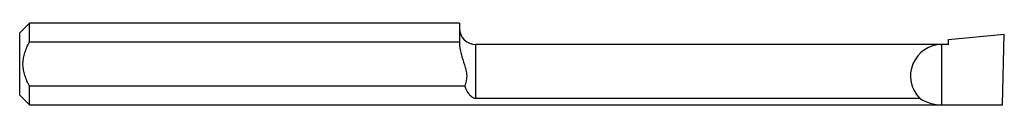
# Model space of a CAD drawing. Units: inches. Extents: x 0 to 1.5, y -0.06 to 0.06.
import ezdxf

# ---------------------------------------------------------------- set-up
doc = ezdxf.new("R2010")
doc.units = ezdxf.units.IN
doc.header["$MEASUREMENT"] = 0

msp = doc.modelspace()

# ---------------------------------------------------------------- linework, layer by layer
at = {"color": 7, "linetype": 'Continuous', "lineweight": 25}
for p, q in [((0.015, 0.0624), (0, 0.0474)), ((0.67, 0.0624), (0.015, 0.0624)), ((0.015, 0.0339), (0.015, 0.0624)), ((0.67, 0.0624), (0.67, 0.0325)), ((0, -0.0474), (0, 0.0474)), ((1.415, 0.0375), (1.5, 0.0457)), ((1.4972, -0.0624), (1.5, 0.0457)), ((0.015, 0.0339), (0.67, 0.0339)), ((1.415, 0.0296), (1.415, 0.0375)), ((1.415, 0.0296), (0.695, 0.0296)), ((0.695, -0.0521), (0.695, 0.0296)), ((1.405, -0.0624), (1.405, 0.0296)), ((0.015, -0.0624), (0.015, -0.0339)), ((0.6781, -0.0339), (0.015, -0.0339)), ((0, -0.0474), (0.015, -0.0624)), ((0.695, -0.0521), (1.3707, -0.0521)), ((0.015, -0.0624), (1.4972, -0.0624))]:
    msp.add_line(p, q, dxfattribs=at)
for centre, radius, start, end in [((0.695, 0.0546), 0.025, 180, 270), ((1.405, -0.0184), 0.048, 90, 224.5356), ((1.405, 0), 0.0623, 236.6789, 270)]:
    msp.add_arc(centre, radius, start, end, dxfattribs=at)
for points, knots in [([(0.015, -0.0339), (0.0122, -0.0286), (0.0097, -0.0233), (0.0061, -0.0119), (0.005, -0.006), (0.005, 0.0059), (0.0061, 0.0119), (0.0097, 0.0232), (0.0122, 0.0287), (0.015, 0.0339)], [0, 0, 0, 0, 0.25, 0.25, 0.5, 0.5, 0.75, 0.75, 1, 1, 1, 1]), ([(0.67, 0.0325), (0.67, 0.0267), (0.671, 0.021), (0.6739, 0.0097), (0.6759, 0.0042), (0.6785, -0.0041), (0.6793, -0.0067), (0.6805, -0.0121), (0.6809, -0.0148), (0.6811, -0.0232), (0.6798, -0.0286), (0.6781, -0.0339)], [0, 0, 0, 0, 0.25, 0.25, 0.5, 0.5, 0.625, 0.625, 0.75, 0.75, 1, 1, 1, 1]), ([(0.6781, -0.0339), (0.6797, -0.0382), (0.6816, -0.042), (0.6852, -0.0469), (0.6866, -0.0484), (0.6892, -0.0503), (0.6901, -0.0509), (0.6923, -0.0518), (0.6936, -0.0521), (0.695, -0.0521)], [0, 0, 0, 0, 0.5, 0.5, 0.75, 0.75, 0.875, 0.875, 1, 1, 1, 1])]:
    msp.add_open_spline(points, degree=3, knots=knots, dxfattribs=at)

doc.saveas('drawing.dxf')
